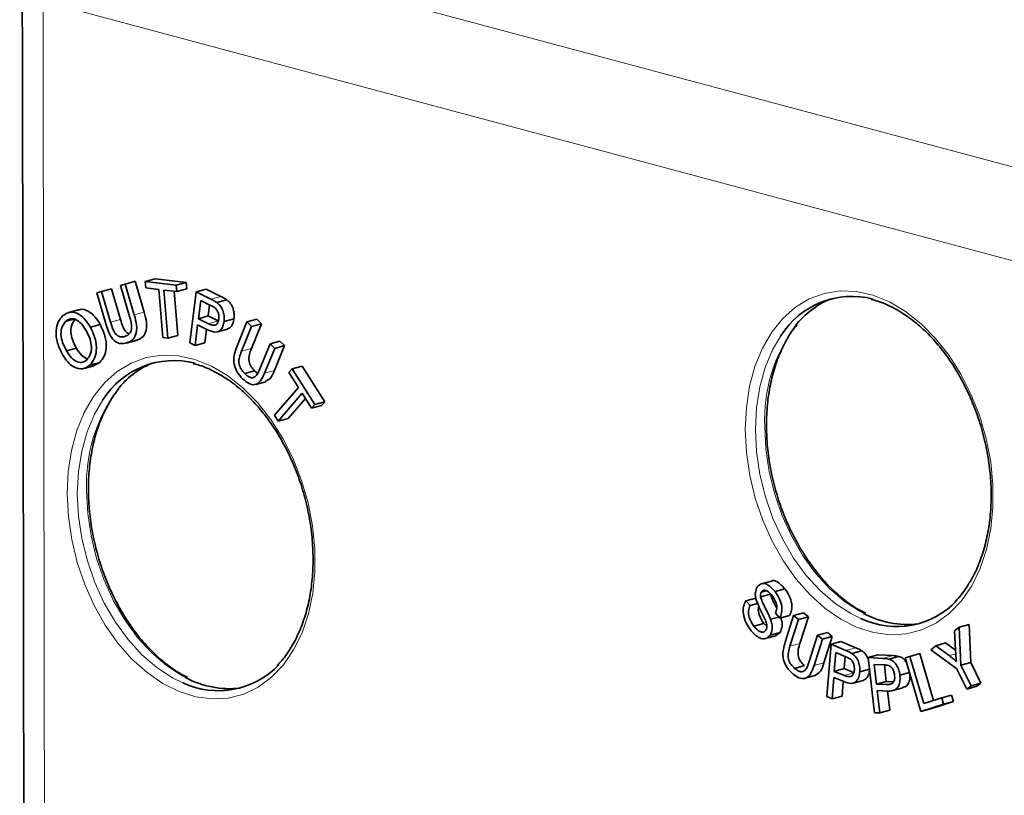
# Model space of a CAD drawing. Units: inches. Extents: x 0.5 to 33.5, y 0.5 to 21.
# Drawn here: x 20.6 to 22, y 18.1 to 19.2 of the extents above; entities that cross this region are included whole.
import ezdxf

# ---------------------------------------------------------------- set-up
doc = ezdxf.new("R2010")
doc.units = ezdxf.units.IN
doc.header["$MEASUREMENT"] = 0

msp = doc.modelspace()

# ---------------------------------------------------------------- linework, layer by layer
at = {"color": 8, "linetype": 'Continuous', "lineweight": 18}
for p, q in [((20.656, 19.3919), (22.0915, 19.0073)), ((22.0208, 18.8879), (20.5853, 19.2725)), ((20.8332, 18.8325), (20.8478, 18.8365)), ((20.7201, 18.8092), (20.7347, 18.8131)), ((20.6851, 18.7984), (20.6997, 18.8023)), ((20.8295, 18.7962), (20.8441, 18.8002)), ((20.8783, 18.7555), (20.8929, 18.7595)), ((20.9123, 18.723), (20.9269, 18.727)), ((21.6878, 18.3204), (21.7025, 18.3244)), ((21.7702, 18.3139), (21.7848, 18.3179)), ((21.8249, 18.3023), (21.8395, 18.3063)), ((21.9227, 18.3064), (21.9325, 18.309)), ((21.7233, 18.2915), (21.7379, 18.2955)), ((21.7681, 18.2769), (21.7827, 18.2809)), ((21.8303, 18.2636), (21.8386, 18.2659))]:
    msp.add_line(p, q, dxfattribs=at)
at = {"color": 7, "linetype": 'Continuous', "lineweight": 35}
for p, q in [((20.7363, 18.8585), (20.7509, 18.8624)), ((20.7509, 18.8624), (20.7967, 18.8572)), ((20.6719, 18.8439), (20.6865, 18.8479)), ((20.6865, 18.8479), (20.6997, 18.8023)), ((20.6998, 18.8526), (20.7068, 18.8548)), ((20.713, 18.807), (20.6998, 18.8526)), ((20.7068, 18.8548), (20.7215, 18.8588)), ((20.7068, 18.8548), (20.7201, 18.8092)), ((20.7215, 18.8588), (20.7347, 18.8131)), ((20.7371, 18.849), (20.7363, 18.8585)), ((20.7363, 18.8585), (20.7821, 18.8532)), ((20.7561, 18.8468), (20.7371, 18.849)), ((20.7821, 18.8532), (20.7967, 18.8572)), ((20.7821, 18.8532), (20.7829, 18.8437)), ((20.7967, 18.8572), (20.7975, 18.8477)), ((20.6648, 18.8417), (20.6719, 18.8439)), ((20.678, 18.7961), (20.6648, 18.8417)), ((20.6719, 18.8439), (20.6851, 18.7984)), ((20.762, 18.7757), (20.7561, 18.8468)), ((20.7829, 18.8437), (20.7638, 18.8459)), ((20.7638, 18.8459), (20.7697, 18.7749)), ((20.7789, 18.8441), (20.7843, 18.7788)), ((20.7829, 18.8437), (20.7975, 18.8477)), ((20.8021, 18.7678), (20.8116, 18.8433)), ((20.8116, 18.8433), (20.8262, 18.8472)), ((20.8116, 18.8433), (20.8332, 18.8325)), ((20.8262, 18.8472), (20.8478, 18.8365)), ((20.8181, 18.8306), (20.8147, 18.8036)), ((20.8327, 18.8233), (20.8181, 18.8306)), ((20.8313, 18.824), (20.8293, 18.8076)), ((20.8419, 18.8274), (20.8565, 18.8314)), ((20.6375, 18.8167), (20.6229, 18.8127)), ((20.8147, 18.8036), (20.8293, 18.8076)), ((20.8293, 18.8076), (20.8441, 18.8002)), ((20.6187, 18.7997), (20.6303, 18.8028)), ((20.6553, 18.7909), (20.6699, 18.7949)), ((20.8136, 18.7947), (20.8097, 18.764)), ((20.8283, 18.7874), (20.8136, 18.7947)), ((20.8147, 18.8036), (20.8295, 18.7962)), ((20.8526, 18.7996), (20.8672, 18.8036)), ((20.8714, 18.762), (20.8864, 18.7988)), ((20.8933, 18.7922), (20.8783, 18.7555)), ((20.8864, 18.7988), (20.901, 18.8028)), ((20.8864, 18.7988), (20.8933, 18.7922)), ((20.9079, 18.7962), (20.8929, 18.7595)), ((20.8933, 18.7922), (20.9079, 18.7962)), ((20.901, 18.8028), (20.9079, 18.7962)), ((20.7697, 18.7749), (20.762, 18.7757)), ((20.7697, 18.7749), (20.7843, 18.7788)), ((20.8268, 18.7881), (20.8243, 18.768)), ((20.843, 18.7842), (20.8577, 18.7882)), ((20.708, 18.7676), (20.7226, 18.7716)), ((20.7093, 18.768), (20.7239, 18.772)), ((20.8097, 18.764), (20.8021, 18.7678)), ((20.8097, 18.764), (20.8243, 18.768)), ((20.9054, 18.7296), (20.9204, 18.7663)), ((20.9204, 18.7663), (20.935, 18.7703)), ((20.9204, 18.7663), (20.9273, 18.7598)), ((20.9419, 18.7638), (20.9269, 18.727)), ((20.9273, 18.7598), (20.9419, 18.7638)), ((20.935, 18.7703), (20.9419, 18.7638)), ((20.6201, 18.7562), (20.6347, 18.7602)), ((20.9273, 18.7598), (20.9123, 18.723)), ((20.646, 18.7301), (20.6606, 18.7341)), ((20.6546, 18.7351), (20.6692, 18.7391)), ((20.6692, 18.7391), (20.6604, 18.7347)), ((20.953, 18.7295), (20.9676, 18.7334)), ((20.9676, 18.7334), (21.0011, 18.6811)), ((20.883, 18.7226), (20.8976, 18.7266)), ((20.8976, 18.7266), (20.9015, 18.7234)), ((20.9483, 18.724), (20.953, 18.7295)), ((20.9622, 18.7022), (20.9483, 18.724)), ((20.953, 18.7295), (20.9865, 18.6771)), ((20.8994, 18.7066), (20.914, 18.7106)), ((20.9269, 18.6611), (20.9622, 18.7022)), ((20.9678, 18.6935), (20.9325, 18.6523)), ((20.9818, 18.6716), (20.9678, 18.6935)), ((20.9726, 18.686), (20.9471, 18.6563)), ((20.9865, 18.6771), (20.9818, 18.6716)), ((20.9818, 18.6716), (20.9964, 18.6756)), ((20.9865, 18.6771), (21.0011, 18.6811)), ((21.0011, 18.6811), (20.9964, 18.6756)), ((20.9325, 18.6523), (20.9269, 18.6611)), ((20.9325, 18.6523), (20.9471, 18.6563)), ((21.6605, 18.4164), (21.6459, 18.4124)), ((21.6457, 18.4002), (21.6526, 18.4021)), ((21.6657, 18.4008), (21.6803, 18.4048)), ((21.6227, 18.3874), (21.6373, 18.3913)), ((21.6227, 18.3874), (21.6289, 18.3803)), ((21.6289, 18.3803), (21.64, 18.3833)), ((21.6444, 18.3931), (21.659, 18.3971)), ((21.6726, 18.3618), (21.6663, 18.369)), ((21.6931, 18.3653), (21.7077, 18.3693)), ((21.7077, 18.3693), (21.7149, 18.3635)), ((21.6345, 18.3498), (21.6491, 18.3538)), ((21.6491, 18.3538), (21.6536, 18.3497)), ((21.6592, 18.3601), (21.6712, 18.3633)), ((21.6726, 18.3618), (21.6872, 18.3657)), ((21.6807, 18.3262), (21.6931, 18.3653)), ((21.7003, 18.3595), (21.6878, 18.3204)), ((21.6931, 18.3653), (21.7003, 18.3595)), ((21.7003, 18.3595), (21.7149, 18.3635)), ((21.7149, 18.3635), (21.7025, 18.3244)), ((21.6585, 18.3365), (21.6731, 18.3405)), ((21.6731, 18.3405), (21.6662, 18.3354)), ((21.7285, 18.3365), (21.7432, 18.3405)), ((21.7432, 18.3405), (21.7503, 18.3346)), ((21.9305, 18.3428), (21.9375, 18.3484)), ((21.9321, 18.3145), (21.9305, 18.3428)), ((21.9375, 18.3484), (21.9522, 18.3523)), ((21.9375, 18.3484), (21.9399, 18.2923)), ((21.9522, 18.3523), (21.9545, 18.2963)), ((21.6516, 18.3314), (21.6662, 18.3354)), ((21.7161, 18.2974), (21.7285, 18.3365)), ((21.7357, 18.3307), (21.7233, 18.2915)), ((21.7285, 18.3365), (21.7357, 18.3307)), ((21.7357, 18.3307), (21.7503, 18.3346)), ((21.7503, 18.3346), (21.7379, 18.2955)), ((21.7484, 18.323), (21.763, 18.327)), ((21.763, 18.327), (21.7848, 18.3179)), ((21.9029, 18.321), (21.9175, 18.325)), ((21.9175, 18.325), (21.9322, 18.3142)), ((21.7424, 18.2458), (21.7484, 18.323)), ((21.7484, 18.323), (21.7702, 18.3139)), ((21.7553, 18.3107), (21.7532, 18.2831)), ((21.7701, 18.3046), (21.7553, 18.3107)), ((21.7789, 18.3096), (21.7936, 18.3135)), ((21.8955, 18.3151), (21.9029, 18.321)), ((21.9338, 18.2875), (21.8955, 18.3151)), ((21.9029, 18.321), (21.9227, 18.3064)), ((21.7692, 18.305), (21.7678, 18.2871)), ((21.8031, 18.3033), (21.8177, 18.3073)), ((21.8127, 18.222), (21.8031, 18.3033)), ((21.8031, 18.3033), (21.8249, 18.3023)), ((21.8177, 18.3073), (21.8395, 18.3063)), ((21.8338, 18.3011), (21.8484, 18.3051)), ((21.8576, 18.3029), (21.8647, 18.3052)), ((21.8811, 18.2238), (21.8576, 18.3029)), ((21.8647, 18.3052), (21.8793, 18.3092)), ((21.8647, 18.3052), (21.8854, 18.2354)), ((21.8793, 18.3092), (21.8998, 18.2401)), ((21.9399, 18.2923), (21.9545, 18.2963)), ((21.9545, 18.2963), (21.9697, 18.2657)), ((21.6946, 18.2875), (21.7092, 18.2915)), ((21.7532, 18.2831), (21.7678, 18.2871)), ((21.7532, 18.2831), (21.7681, 18.2769)), ((21.7678, 18.2871), (21.7827, 18.2809)), ((21.7908, 18.2824), (21.8051, 18.2863)), ((21.8267, 18.2927), (21.8119, 18.2934)), ((21.8119, 18.2934), (21.8153, 18.2643)), ((21.8271, 18.2926), (21.8299, 18.2683)), ((21.85, 18.2777), (21.864, 18.2815)), ((21.949, 18.257), (21.9338, 18.2875)), ((21.9399, 18.2923), (21.9551, 18.2618)), ((21.7102, 18.2728), (21.7248, 18.2768)), ((21.7525, 18.274), (21.75, 18.2427)), ((21.7673, 18.2679), (21.7525, 18.274)), ((21.7663, 18.2683), (21.7646, 18.2467)), ((21.7812, 18.2657), (21.7959, 18.2697)), ((21.8153, 18.2643), (21.8299, 18.2683)), ((21.8299, 18.2683), (21.8406, 18.2678)), ((21.8153, 18.2643), (21.8303, 18.2636)), ((21.8313, 18.254), (21.8164, 18.2547)), ((21.8164, 18.2547), (21.8203, 18.2217)), ((21.8316, 18.2541), (21.835, 18.2257)), ((21.8398, 18.2548), (21.8544, 18.2588)), ((21.9551, 18.2618), (21.949, 18.257)), ((21.949, 18.257), (21.9636, 18.261)), ((21.9551, 18.2618), (21.9697, 18.2657)), ((21.9697, 18.2657), (21.9636, 18.261)), ((21.75, 18.2427), (21.7424, 18.2458)), ((21.75, 18.2427), (21.7646, 18.2467)), ((21.8854, 18.2354), (21.9117, 18.244)), ((21.9291, 18.2387), (21.8957, 18.2278)), ((21.9117, 18.244), (21.9263, 18.248)), ((21.9117, 18.244), (21.9145, 18.2347)), ((21.9145, 18.2347), (21.9291, 18.2387)), ((21.9263, 18.248), (21.9291, 18.2387)), ((21.8203, 18.2217), (21.835, 18.2257)), ((21.9145, 18.2347), (21.8811, 18.2238)), ((21.8811, 18.2238), (21.8957, 18.2278)), ((21.8203, 18.2217), (21.8127, 18.222))]:
    msp.add_line(p, q, dxfattribs=at)
at = {"color": 8, "linetype": 'Continuous', "lineweight": 18, "flags": 128}
for points in [[(21.6219, 18.6399), (21.6234, 18.6727), (21.6282, 18.704), (21.6361, 18.7332), (21.6471, 18.76), (21.6608, 18.7837), (21.6772, 18.804), (21.6958, 18.8205), (21.7163, 18.8329), (21.7385, 18.841), (21.7618, 18.8446), (21.7859, 18.8436), (21.8103, 18.8382), (21.8346, 18.8284), (21.8584, 18.8143), (21.8813, 18.7962), (21.9027, 18.7745), (21.9225, 18.7495), (21.9401, 18.7216), (21.9553, 18.6914), (21.9678, 18.6595), (21.9774, 18.6263), (21.984, 18.5925), (21.9873, 18.5586), (21.9874, 18.5253), (21.9842, 18.4932), (21.9779, 18.4629), (21.9684, 18.4348), (21.956, 18.4095), (21.9409, 18.3874), (21.9234, 18.369), (21.9038, 18.3545), (21.8824, 18.3443), (21.8596, 18.3384), (21.8359, 18.3371), (21.8116, 18.3403), (21.7871, 18.3479), (21.763, 18.3599), (21.7397, 18.376), (21.7175, 18.396), (21.6968, 18.4194), (21.6781, 18.4459), (21.6616, 18.475), (21.6477, 18.5061), (21.6366, 18.5387), (21.6285, 18.5723), (21.6236, 18.6062), (21.6219, 18.6399)], [(21.6744, 18.7784), (21.6621, 18.7574), (21.6511, 18.7314), (21.6432, 18.7028), (21.6384, 18.6722), (21.6368, 18.64), (21.6386, 18.607), (21.6435, 18.5738), (21.6516, 18.5408), (21.6627, 18.5089), (21.6766, 18.4785), (21.6931, 18.4503), (21.7117, 18.4247), (21.7322, 18.4023), (21.7543, 18.3834), (21.7774, 18.3684), (21.7926, 18.3609)], [(20.6211, 18.5452), (20.6226, 18.5779), (20.6274, 18.6093), (20.6353, 18.6385), (20.6463, 18.6653), (20.66, 18.689), (20.6764, 18.7093), (20.695, 18.7258), (20.7155, 18.7382), (20.7377, 18.7462), (20.761, 18.7498), (20.7851, 18.7489), (20.8095, 18.7435), (20.8338, 18.7336), (20.8576, 18.7196), (20.8804, 18.7015), (20.9019, 18.6798), (20.9216, 18.6547), (20.9393, 18.6269), (20.9545, 18.5967), (20.967, 18.5648), (20.9766, 18.5316), (20.9832, 18.4977), (20.9865, 18.4639), (20.9866, 18.4306), (20.9834, 18.3985), (20.9771, 18.3681), (20.9676, 18.3401), (20.9552, 18.3148), (20.9401, 18.2927), (20.9226, 18.2743), (20.903, 18.2598), (20.8816, 18.2496), (20.8588, 18.2437), (20.8351, 18.2424), (20.8108, 18.2456), (20.7863, 18.2532), (20.7622, 18.2652), (20.7389, 18.2813), (20.7166, 18.3013), (20.696, 18.3247), (20.6773, 18.3512), (20.6608, 18.3802), (20.6469, 18.4114), (20.6358, 18.444), (20.6277, 18.4776), (20.6228, 18.5115), (20.6211, 18.5452)], [(20.6736, 18.6837), (20.6613, 18.6627), (20.6503, 18.6367), (20.6424, 18.6081), (20.6376, 18.5775), (20.636, 18.5453), (20.6378, 18.5123), (20.6427, 18.479), (20.6508, 18.4461), (20.6619, 18.4142), (20.6758, 18.3838), (20.6923, 18.3556), (20.7109, 18.33), (20.7314, 18.3076), (20.7535, 18.2887), (20.7766, 18.2737), (20.7918, 18.2662)], [(21.7966, 18.3687), (21.7916, 18.3713), (21.7684, 18.3864), (21.7463, 18.4054), (21.7257, 18.4279), (21.7069, 18.4536), (21.6904, 18.482), (21.6765, 18.5125), (21.6653, 18.5445), (21.6572, 18.5776), (21.6522, 18.611), (21.6505, 18.6442)], [(20.7958, 18.274), (20.7908, 18.2766), (20.7676, 18.2917), (20.7455, 18.3107), (20.7249, 18.3332), (20.7061, 18.3589), (20.6896, 18.3873), (20.6757, 18.4178), (20.6645, 18.4498), (20.6564, 18.4829), (20.6514, 18.5163), (20.6497, 18.5494)]]:
    msp.add_lwpolyline(points, dxfattribs=at)
at = {"color": 7, "linetype": 'Continuous', "lineweight": 35}
for centre, radius, start, end in [((21.7795, 18.7124), 0.1241, 75.4234, 147.8479), ((21.7985, 18.7128), 0.1304, 113.5421, 141.9119), ((20.7787, 18.6177), 0.1241, 75.4236, 147.8477), ((20.7977, 18.6181), 0.1305, 113.5438, 141.9103), ((21.845, 18.4723), 0.1231, 244.7681, 316.431), ((21.8617, 18.4895), 0.1373, 241.664, 276.4213), ((20.8442, 18.3776), 0.1231, 244.768, 316.4312), ((20.8609, 18.3948), 0.1373, 241.6637, 276.4215)]:
    msp.add_arc(centre, radius, start, end, dxfattribs=at)
at = {"color": 8, "linetype": 'Continuous', "lineweight": 18}
for centre in [(21.8838, 18.6547), (20.883, 18.56)]:
    msp.add_arc(centre, 0.2335, 143.5853, 182.583, dxfattribs=at)
at = {"color": 7, "linetype": 'Continuous', "lineweight": 35}
for points, knots in [([(20.5547, 19.2923), (20.5558, 18.7981), (20.5573, 18.1004), (20.5574, 17.2865), (20.5566, 16.8956), (20.5546, 16.6581), (20.553, 16.5265), (20.5512, 16.466), (20.5509, 16.4553)], [0, 0, 0, 0, 0.5220278, 0.7370154, 0.8603209, 0.9354329, 0.988655, 1, 1, 1, 1]), ([(20.8478, 18.8365), (20.8495, 18.8356), (20.8524, 18.8342), (20.8552, 18.8323), (20.8565, 18.8314)], [0, 0, 0, 0, 0.560066, 1, 1, 1, 1]), ([(20.8397, 18.8191), (20.8384, 18.82), (20.8362, 18.8216), (20.8338, 18.8227), (20.8327, 18.8233)], [0, 0, 0, 0, 0.5595982, 1, 1, 1, 1]), ([(20.8332, 18.8325), (20.8349, 18.8317), (20.8378, 18.8302), (20.8406, 18.8283), (20.8419, 18.8274)], [0, 0, 0, 0, 0.560066, 1, 1, 1, 1]), ([(20.8448, 18.8032), (20.8449, 18.8048), (20.8451, 18.808), (20.844, 18.8126), (20.8422, 18.8165), (20.8405, 18.8182), (20.8397, 18.8191)], [0, 0, 0, 0, 0.280165, 0.559923, 0.779993, 1, 1, 1, 1]), ([(20.8419, 18.8274), (20.8439, 18.8257), (20.8479, 18.8223), (20.8516, 18.8143), (20.8531, 18.8065), (20.8528, 18.8019), (20.8526, 18.7996)], [0, 0, 0, 0, 0.280136, 0.558999, 0.779459, 1, 1, 1, 1]), ([(20.8565, 18.8314), (20.8585, 18.8297), (20.8625, 18.8263), (20.8662, 18.8183), (20.8677, 18.8105), (20.8674, 18.8059), (20.8672, 18.8036)], [0, 0, 0, 0, 0.280136, 0.558999, 0.779459, 1, 1, 1, 1]), ([(21.8077, 18.8318), (21.8109, 18.8311), (21.8215, 18.8287), (21.8395, 18.8205), (21.8613, 18.8075), (21.8822, 18.7907), (21.902, 18.7707), (21.9204, 18.7477), (21.9369, 18.7221), (21.9513, 18.6944), (21.9635, 18.6649), (21.9731, 18.6343), (21.9799, 18.6029), (21.984, 18.5714), (21.9852, 18.5403), (21.9835, 18.51), (21.979, 18.4812), (21.9717, 18.4543), (21.9619, 18.4297), (21.9495, 18.408), (21.9392, 18.3935), (21.9325, 18.3874), (21.9313, 18.3863)], [0, 0, 0, 0, 0.023467, 0.077662, 0.131544, 0.185236, 0.238837, 0.292409, 0.345976, 0.399555, 0.45315, 0.506755, 0.560359, 0.61395, 0.667513, 0.72104, 0.774525, 0.827974, 0.881405, 0.934853, 0.988391, 1, 1, 1, 1]), ([(20.614, 18.7507), (20.6113, 18.7562), (20.6058, 18.7672), (20.6038, 18.7849), (20.607, 18.7993), (20.6118, 18.8049), (20.6142, 18.8076)], [0, 0, 0, 0, 0.280579, 0.559596, 0.779579, 1, 1, 1, 1]), ([(20.6142, 18.8076), (20.6178, 18.8101), (20.6249, 18.815), (20.6377, 18.8117), (20.648, 18.8027), (20.6529, 18.7949), (20.6553, 18.7909)], [0, 0, 0, 0, 0.27959, 0.55858, 0.779099, 1, 1, 1, 1]), ([(20.6377, 18.816), (20.6385, 18.8164), (20.6429, 18.8189), (20.6523, 18.8154), (20.6626, 18.8067), (20.6675, 18.7989), (20.6699, 18.7949)], [0, 0, 0, 0, 0.074445, 0.432881, 0.716195, 1, 1, 1, 1]), ([(20.7059, 18.7772), (20.7075, 18.7778), (20.7107, 18.779), (20.7148, 18.7828), (20.7171, 18.7928), (20.7147, 18.8011), (20.713, 18.807)], [0, 0, 0, 0, 0.187691, 0.374654, 0.560094, 1, 1, 1, 1]), ([(20.7201, 18.8092), (20.7215, 18.8041), (20.7243, 18.7941), (20.7233, 18.7796), (20.7171, 18.7711), (20.7119, 18.769), (20.7093, 18.768)], [0, 0, 0, 0, 0.281608, 0.558978, 0.778926, 1, 1, 1, 1]), ([(20.7347, 18.8131), (20.7361, 18.8081), (20.7389, 18.7981), (20.738, 18.7836), (20.7317, 18.7751), (20.7265, 18.773), (20.7239, 18.772)], [0, 0, 0, 0, 0.281608, 0.558978, 0.778926, 1, 1, 1, 1]), ([(20.6187, 18.7997), (20.6165, 18.7968), (20.6121, 18.791), (20.6113, 18.7777), (20.615, 18.7659), (20.6184, 18.7594), (20.6201, 18.7562)], [0, 0, 0, 0, 0.279213, 0.557855, 0.778584, 1, 1, 1, 1]), ([(20.6493, 18.7854), (20.647, 18.7891), (20.6424, 18.7966), (20.6335, 18.8033), (20.6249, 18.8041), (20.6208, 18.8012), (20.6187, 18.7997)], [0, 0, 0, 0, 0.280784, 0.56008, 0.779954, 1, 1, 1, 1]), ([(20.6333, 18.8037), (20.6311, 18.8008), (20.6267, 18.795), (20.6259, 18.7816), (20.6296, 18.7699), (20.633, 18.7634), (20.6347, 18.7602)], [0, 0, 0, 0, 0.279212, 0.557854, 0.778584, 1, 1, 1, 1]), ([(20.6553, 18.7909), (20.6579, 18.7855), (20.6631, 18.7746), (20.665, 18.7573), (20.6615, 18.7435), (20.6569, 18.7379), (20.6546, 18.7351)], [0, 0, 0, 0, 0.2803714, 0.5595072, 0.7796367, 1, 1, 1, 1]), ([(20.6699, 18.7949), (20.6725, 18.7895), (20.6777, 18.7786), (20.6796, 18.7612), (20.6761, 18.7474), (20.6715, 18.7419), (20.6692, 18.7391)], [0, 0, 0, 0, 0.2803714, 0.5595072, 0.7796367, 1, 1, 1, 1]), ([(20.7093, 18.768), (20.7057, 18.7672), (20.6987, 18.7656), (20.6879, 18.7723), (20.6817, 18.7843), (20.6793, 18.7922), (20.678, 18.7961)], [0, 0, 0, 0, 0.280779, 0.558032, 0.778449, 1, 1, 1, 1]), ([(20.6851, 18.7984), (20.6861, 18.7949), (20.6882, 18.788), (20.6933, 18.7791), (20.7002, 18.776), (20.704, 18.7768), (20.7059, 18.7772)], [0, 0, 0, 0, 0.281815, 0.559609, 0.77917, 1, 1, 1, 1]), ([(20.6997, 18.8023), (20.7007, 18.7989), (20.7028, 18.7921), (20.7074, 18.7835), (20.7114, 18.7821), (20.7128, 18.7816)], [0, 0, 0, 0, 0.398182, 0.790688, 1, 1, 1, 1]), ([(20.8526, 18.7996), (20.8522, 18.7971), (20.8512, 18.7921), (20.8475, 18.7864), (20.84, 18.7821), (20.8331, 18.7852), (20.8283, 18.7874)], [0, 0, 0, 0, 0.187362, 0.37447, 0.560903, 1, 1, 1, 1]), ([(20.8295, 18.7962), (20.8313, 18.7954), (20.835, 18.7937), (20.8403, 18.7937), (20.8437, 18.7977), (20.8444, 18.8014), (20.8448, 18.8032)], [0, 0, 0, 0, 0.281352, 0.560222, 0.77962, 1, 1, 1, 1]), ([(20.8672, 18.8036), (20.8668, 18.8011), (20.8658, 18.7961), (20.8624, 18.7905), (20.8591, 18.7891), (20.8576, 18.7884)], [0, 0, 0, 0, 0.3506652, 0.7008539, 1, 1, 1, 1]), ([(21.6531, 18.646), (21.6532, 18.6514), (21.6534, 18.6669), (21.6559, 18.6919), (21.6615, 18.7201), (21.6698, 18.7462), (21.6808, 18.7696), (21.6904, 18.7858), (21.6969, 18.793), (21.6982, 18.7945)], [0, 0, 0, 0, 0.0903599, 0.2633612, 0.4363039, 0.6091512, 0.7819749, 0.9549307, 1, 1, 1, 1]), ([(20.6501, 18.743), (20.6523, 18.7458), (20.6566, 18.7514), (20.6572, 18.7643), (20.6542, 18.7759), (20.651, 18.7822), (20.6493, 18.7854)], [0, 0, 0, 0, 0.279222, 0.558287, 0.778858, 1, 1, 1, 1]), ([(20.8805, 18.7144), (20.8772, 18.7178), (20.8707, 18.7246), (20.8658, 18.7397), (20.8677, 18.7522), (20.8701, 18.7588), (20.8714, 18.762)], [0, 0, 0, 0, 0.280813, 0.557988, 0.778434, 1, 1, 1, 1]), ([(20.6546, 18.7351), (20.6511, 18.7327), (20.6441, 18.7279), (20.6316, 18.7309), (20.6214, 18.7394), (20.6165, 18.7469), (20.614, 18.7507)], [0, 0, 0, 0, 0.279609, 0.558773, 0.779301, 1, 1, 1, 1]), ([(20.6201, 18.7562), (20.6223, 18.7525), (20.6269, 18.7452), (20.6357, 18.7393), (20.644, 18.7385), (20.6481, 18.7415), (20.6501, 18.743)], [0, 0, 0, 0, 0.2806159, 0.5598137, 0.7797989, 1, 1, 1, 1]), ([(20.6347, 18.7602), (20.6369, 18.7564), (20.6414, 18.749), (20.6477, 18.7457), (20.6507, 18.7441)], [0, 0, 0, 0, 0.50939, 1, 1, 1, 1]), ([(20.8783, 18.7555), (20.8771, 18.7527), (20.8749, 18.7471), (20.874, 18.7372), (20.8778, 18.7282), (20.8812, 18.7245), (20.883, 18.7226)], [0, 0, 0, 0, 0.281825, 0.559578, 0.779159, 1, 1, 1, 1]), ([(20.8929, 18.7595), (20.8917, 18.7567), (20.8895, 18.7511), (20.8886, 18.7411), (20.8924, 18.7322), (20.8959, 18.7285), (20.8976, 18.7266)], [0, 0, 0, 0, 0.281825, 0.55958, 0.779159, 1, 1, 1, 1]), ([(20.8069, 18.7371), (20.8101, 18.7364), (20.8207, 18.734), (20.8387, 18.7258), (20.8605, 18.7128), (20.8814, 18.696), (20.9012, 18.676), (20.9196, 18.653), (20.9361, 18.6274), (20.9505, 18.5997), (20.9627, 18.5702), (20.9722, 18.5396), (20.9791, 18.5082), (20.9832, 18.4767), (20.9844, 18.4456), (20.9827, 18.4153), (20.9782, 18.3865), (20.9709, 18.3596), (20.9611, 18.3349), (20.9487, 18.3133), (20.9384, 18.2988), (20.9317, 18.2927), (20.9305, 18.2916)], [0, 0, 0, 0, 0.023467, 0.077662, 0.131544, 0.185236, 0.238837, 0.292409, 0.345976, 0.399555, 0.45315, 0.506755, 0.560359, 0.61395, 0.667513, 0.72104, 0.774525, 0.827974, 0.881406, 0.934853, 0.988391, 1, 1, 1, 1]), ([(20.9123, 18.723), (20.9105, 18.719), (20.9071, 18.7111), (20.8983, 18.7049), (20.8885, 18.7075), (20.8832, 18.7121), (20.8805, 18.7144)], [0, 0, 0, 0, 0.28161, 0.559024, 0.778934, 1, 1, 1, 1]), ([(20.883, 18.7226), (20.8846, 18.7212), (20.8878, 18.7183), (20.8933, 18.7157), (20.9007, 18.7182), (20.9034, 18.7249), (20.9054, 18.7296)], [0, 0, 0, 0, 0.187702, 0.374676, 0.560105, 1, 1, 1, 1]), ([(20.9269, 18.727), (20.9252, 18.7228), (20.9223, 18.7153), (20.9163, 18.7125), (20.9137, 18.7113)], [0, 0, 0, 0, 0.557903, 1, 1, 1, 1]), ([(20.6523, 18.5513), (20.6524, 18.5567), (20.6526, 18.5722), (20.6551, 18.5972), (20.6607, 18.6254), (20.669, 18.6515), (20.68, 18.6749), (20.6896, 18.6911), (20.6961, 18.6983), (20.6974, 18.6998)], [0, 0, 0, 0, 0.0903599, 0.263361, 0.4363038, 0.6091506, 0.7819749, 0.9549302, 1, 1, 1, 1]), ([(21.7998, 18.3688), (21.7958, 18.3707), (21.7845, 18.3763), (21.7664, 18.3895), (21.7459, 18.4078), (21.7268, 18.4295), (21.7093, 18.4538), (21.6937, 18.4806), (21.6803, 18.5093), (21.6694, 18.5395), (21.6611, 18.5706), (21.6556, 18.6022), (21.6534, 18.6274), (21.6532, 18.6419), (21.6531, 18.646)], [0, 0, 0, 0, 0.049815, 0.141427, 0.23281, 0.3241, 0.415365, 0.50664, 0.59794, 0.689263, 0.780596, 0.871919, 0.963205, 1, 1, 1, 1]), ([(20.799, 18.2741), (20.795, 18.276), (20.7837, 18.2815), (20.7656, 18.2948), (20.7451, 18.3131), (20.7259, 18.3347), (20.7084, 18.3591), (20.6929, 18.3859), (20.6795, 18.4146), (20.6686, 18.4448), (20.6603, 18.4759), (20.6548, 18.5075), (20.6526, 18.5327), (20.6524, 18.5472), (20.6523, 18.5513)], [0, 0, 0, 0, 0.049815, 0.141427, 0.23281, 0.3241, 0.415365, 0.50664, 0.59794, 0.689263, 0.780596, 0.871919, 0.963205, 1, 1, 1, 1]), ([(21.6395, 18.4076), (21.6415, 18.4096), (21.6455, 18.4137), (21.656, 18.4118), (21.662, 18.405), (21.6657, 18.4008)], [0, 0, 0, 0, 0.279741, 0.559344, 1, 1, 1, 1]), ([(21.6605, 18.4163), (21.6605, 18.4164), (21.6627, 18.418), (21.6708, 18.4152), (21.6767, 18.4087), (21.6803, 18.4048)], [0, 0, 0, 0, 0.006026, 0.391884, 1, 1, 1, 1]), ([(21.6383, 18.3872), (21.6378, 18.3892), (21.6367, 18.3933), (21.6364, 18.4009), (21.6383, 18.405), (21.6395, 18.4076)], [0, 0, 0, 0, 0.281226, 0.561908, 1, 1, 1, 1]), ([(21.6457, 18.4002), (21.6452, 18.3991), (21.6441, 18.3971), (21.6443, 18.3943), (21.6444, 18.3931)], [0, 0, 0, 0, 0.559205, 1, 1, 1, 1]), ([(21.6618, 18.3942), (21.6593, 18.3973), (21.6555, 18.402), (21.65, 18.4031), (21.6473, 18.4021), (21.6462, 18.4009), (21.6457, 18.4002)], [0, 0, 0, 0, 0.499335, 0.748947, 0.874506, 1, 1, 1, 1]), ([(21.6657, 18.4008), (21.668, 18.3976), (21.6724, 18.3911), (21.6762, 18.3797), (21.676, 18.3691), (21.6737, 18.3642), (21.6726, 18.3618)], [0, 0, 0, 0, 0.280789, 0.560166, 0.779865, 1, 1, 1, 1]), ([(21.6803, 18.4048), (21.6826, 18.4016), (21.687, 18.3951), (21.6908, 18.3837), (21.6907, 18.3731), (21.6884, 18.3682), (21.6872, 18.3657)], [0, 0, 0, 0, 0.280788, 0.560165, 0.779865, 1, 1, 1, 1]), ([(21.6305, 18.3431), (21.6279, 18.3467), (21.6228, 18.354), (21.6185, 18.367), (21.6187, 18.3791), (21.6214, 18.3846), (21.6227, 18.3874)], [0, 0, 0, 0, 0.281017, 0.560124, 0.779947, 1, 1, 1, 1]), ([(21.6517, 18.3585), (21.649, 18.3637), (21.6443, 18.3731), (21.6402, 18.3829), (21.6383, 18.3872)], [0, 0, 0, 0, 0.560369, 1, 1, 1, 1]), ([(21.6444, 18.3931), (21.6455, 18.3898), (21.6477, 18.3833), (21.6535, 18.3729), (21.6571, 18.3649), (21.6592, 18.3601)], [0, 0, 0, 0, 0.278885, 0.559508, 1, 1, 1, 1]), ([(21.659, 18.3971), (21.6601, 18.3938), (21.6622, 18.3873), (21.6661, 18.3807), (21.6679, 18.3767), (21.6684, 18.3758)], [0, 0, 0, 0, 0.4343038, 0.871317, 1, 1, 1, 1]), ([(21.6663, 18.369), (21.6672, 18.3711), (21.6689, 18.3753), (21.6679, 18.3854), (21.6641, 18.3909), (21.6618, 18.3942)], [0, 0, 0, 0, 0.281024, 0.560144, 1, 1, 1, 1]), ([(21.6289, 18.3803), (21.6279, 18.3778), (21.6258, 18.3727), (21.6275, 18.3606), (21.6318, 18.3539), (21.6345, 18.3498)], [0, 0, 0, 0, 0.280989, 0.5600803, 1, 1, 1, 1]), ([(21.6419, 18.3789), (21.6416, 18.378), (21.6404, 18.3746), (21.6423, 18.3645), (21.6465, 18.3579), (21.6491, 18.3538)], [0, 0, 0, 0, 0.115124, 0.458595, 1, 1, 1, 1]), ([(21.6521, 18.3437), (21.6527, 18.3448), (21.6538, 18.3471), (21.6539, 18.3525), (21.6525, 18.3562), (21.6517, 18.3585)], [0, 0, 0, 0, 0.2799997, 0.5597564, 1, 1, 1, 1]), ([(21.6592, 18.3601), (21.6599, 18.3577), (21.6614, 18.3531), (21.662, 18.3442), (21.6598, 18.3394), (21.6585, 18.3365)], [0, 0, 0, 0, 0.28142, 0.562095, 1, 1, 1, 1]), ([(21.6738, 18.3641), (21.6746, 18.3617), (21.676, 18.357), (21.6767, 18.3482), (21.6744, 18.3434), (21.6731, 18.3405)], [0, 0, 0, 0, 0.281417, 0.562093, 1, 1, 1, 1]), ([(21.6585, 18.3365), (21.6563, 18.3344), (21.652, 18.3301), (21.641, 18.3317), (21.6345, 18.3388), (21.6305, 18.3431)], [0, 0, 0, 0, 0.279878, 0.560023, 1, 1, 1, 1]), ([(21.6345, 18.3498), (21.6373, 18.3466), (21.6415, 18.3417), (21.6475, 18.3405), (21.6505, 18.3417), (21.6516, 18.3431), (21.6521, 18.3437)], [0, 0, 0, 0, 0.499086, 0.748622, 0.874342, 1, 1, 1, 1]), ([(21.6926, 18.2789), (21.6892, 18.282), (21.6824, 18.2881), (21.6766, 18.3028), (21.6777, 18.3158), (21.6797, 18.3227), (21.6807, 18.3262)], [0, 0, 0, 0, 0.280834, 0.558042, 0.778437, 1, 1, 1, 1]), ([(21.6878, 18.3204), (21.6869, 18.3174), (21.6851, 18.3114), (21.6848, 18.3012), (21.6891, 18.2926), (21.6928, 18.2892), (21.6946, 18.2875)], [0, 0, 0, 0, 0.28182, 0.559549, 0.779167, 1, 1, 1, 1]), ([(21.7025, 18.3244), (21.7015, 18.3214), (21.6997, 18.3154), (21.6994, 18.3052), (21.7037, 18.2966), (21.7074, 18.2932), (21.7092, 18.2915)], [0, 0, 0, 0, 0.281821, 0.55955, 0.779167, 1, 1, 1, 1]), ([(21.7702, 18.3139), (21.7718, 18.3133), (21.7748, 18.312), (21.7777, 18.3103), (21.7789, 18.3096)], [0, 0, 0, 0, 0.5600652, 1, 1, 1, 1]), ([(21.7848, 18.3179), (21.7865, 18.3172), (21.7894, 18.316), (21.7923, 18.3143), (21.7936, 18.3135)], [0, 0, 0, 0, 0.560067, 1, 1, 1, 1]), ([(21.7936, 18.3135), (21.7957, 18.312), (21.7996, 18.3092), (21.8019, 18.304), (21.803, 18.3016)], [0, 0, 0, 0, 0.543211, 1, 1, 1, 1]), ([(21.9335, 18.2978), (21.9332, 18.301), (21.9326, 18.3065), (21.9323, 18.3121), (21.9321, 18.3145)], [0, 0, 0, 0, 0.559984, 1, 1, 1, 1]), ([(21.6946, 18.2875), (21.6963, 18.2863), (21.6996, 18.2838), (21.7051, 18.2818), (21.7122, 18.2852), (21.7145, 18.2923), (21.7161, 18.2974)], [0, 0, 0, 0, 0.187743, 0.374688, 0.560033, 1, 1, 1, 1]), ([(21.7772, 18.301), (21.7759, 18.3017), (21.7736, 18.3032), (21.7712, 18.3041), (21.7701, 18.3046)], [0, 0, 0, 0, 0.5596395, 1, 1, 1, 1]), ([(21.7829, 18.2853), (21.7829, 18.287), (21.783, 18.2902), (21.7817, 18.2948), (21.7797, 18.2986), (21.778, 18.3002), (21.7772, 18.301)], [0, 0, 0, 0, 0.280206, 0.559865, 0.77996, 1, 1, 1, 1]), ([(21.7789, 18.3096), (21.781, 18.308), (21.7852, 18.3049), (21.7891, 18.2972), (21.791, 18.2894), (21.7909, 18.2847), (21.7908, 18.2824)], [0, 0, 0, 0, 0.280132, 0.558943, 0.779409, 1, 1, 1, 1]), ([(21.8249, 18.3023), (21.8266, 18.3022), (21.8295, 18.3021), (21.8325, 18.3014), (21.8338, 18.3011)], [0, 0, 0, 0, 0.560122, 1, 1, 1, 1]), ([(21.8338, 18.3011), (21.836, 18.3003), (21.8404, 18.2987), (21.8456, 18.2922), (21.8488, 18.2849), (21.8496, 18.2801), (21.85, 18.2777)], [0, 0, 0, 0, 0.280112, 0.559016, 0.77944, 1, 1, 1, 1]), ([(21.8395, 18.3063), (21.8412, 18.3062), (21.8441, 18.3061), (21.8471, 18.3054), (21.8484, 18.3051)], [0, 0, 0, 0, 0.560122, 1, 1, 1, 1]), ([(21.8484, 18.3051), (21.8507, 18.3043), (21.8549, 18.3029), (21.8581, 18.2984), (21.8596, 18.2963)], [0, 0, 0, 0, 0.534691, 1, 1, 1, 1]), ([(21.9227, 18.3064), (21.9248, 18.3048), (21.9284, 18.3021), (21.9319, 18.2991), (21.9335, 18.2978)], [0, 0, 0, 0, 0.559989, 1, 1, 1, 1]), ([(21.7233, 18.2915), (21.7218, 18.2872), (21.719, 18.2788), (21.7107, 18.2714), (21.7009, 18.2729), (21.6954, 18.2769), (21.6926, 18.2789)], [0, 0, 0, 0, 0.281611, 0.558989, 0.778915, 1, 1, 1, 1]), ([(21.7379, 18.2955), (21.7365, 18.291), (21.7338, 18.2825), (21.7277, 18.2788), (21.7247, 18.277)], [0, 0, 0, 0, 0.5186134, 1, 1, 1, 1]), ([(21.7908, 18.2824), (21.7904, 18.2798), (21.7897, 18.2747), (21.7864, 18.2686), (21.7791, 18.2636), (21.7722, 18.2661), (21.7673, 18.2679)], [0, 0, 0, 0, 0.187333, 0.374473, 0.560905, 1, 1, 1, 1]), ([(21.7681, 18.2769), (21.77, 18.2763), (21.7737, 18.2749), (21.7789, 18.2753), (21.7821, 18.2797), (21.7826, 18.2835), (21.7829, 18.2853)], [0, 0, 0, 0, 0.281396, 0.5604, 0.779717, 1, 1, 1, 1]), ([(21.8054, 18.2864), (21.8051, 18.2838), (21.8043, 18.2787), (21.801, 18.2724), (21.7976, 18.2706), (21.7959, 18.2697)], [0, 0, 0, 0, 0.334148, 0.667955, 1, 1, 1, 1]), ([(21.8339, 18.2916), (21.8326, 18.2919), (21.8301, 18.2925), (21.8277, 18.2926), (21.8267, 18.2927)], [0, 0, 0, 0, 0.559599, 1, 1, 1, 1]), ([(21.8422, 18.2778), (21.8419, 18.2794), (21.8413, 18.2828), (21.8393, 18.287), (21.8367, 18.2901), (21.8348, 18.2911), (21.8339, 18.2916)], [0, 0, 0, 0, 0.280109, 0.559823, 0.779877, 1, 1, 1, 1]), ([(21.8303, 18.2636), (21.8321, 18.2636), (21.8357, 18.2636), (21.8404, 18.266), (21.8426, 18.2717), (21.8423, 18.2757), (21.8422, 18.2778)], [0, 0, 0, 0, 0.281429, 0.560383, 0.779671, 1, 1, 1, 1]), ([(21.85, 18.2777), (21.8502, 18.2749), (21.8505, 18.2694), (21.8486, 18.2619), (21.8429, 18.254), (21.8361, 18.254), (21.8313, 18.254)], [0, 0, 0, 0, 0.187314, 0.374408, 0.560864, 1, 1, 1, 1]), ([(21.8647, 18.2792), (21.8648, 18.2772), (21.865, 18.2725), (21.8632, 18.266), (21.8596, 18.2602), (21.8559, 18.26), (21.8541, 18.2599)], [0, 0, 0, 0, 0.192884, 0.472817, 0.751794, 1, 1, 1, 1])]:
    msp.add_open_spline(points, degree=3, knots=knots, dxfattribs=at)
at = {"color": 8, "linetype": 'Continuous', "lineweight": 18}
msp.add_open_spline([(20.5853, 19.2725), (20.5854, 19.2152), (20.5865, 18.6661), (20.5881, 17.8709), (20.5876, 17.0107), (20.5855, 16.6131), (20.5821, 16.4618), (20.5814, 16.4325)], degree=3, knots=[0, 0, 0, 0, 0.06042, 0.579566, 0.839139, 0.968928, 1, 1, 1, 1], dxfattribs=at)

doc.saveas('drawing.dxf')
